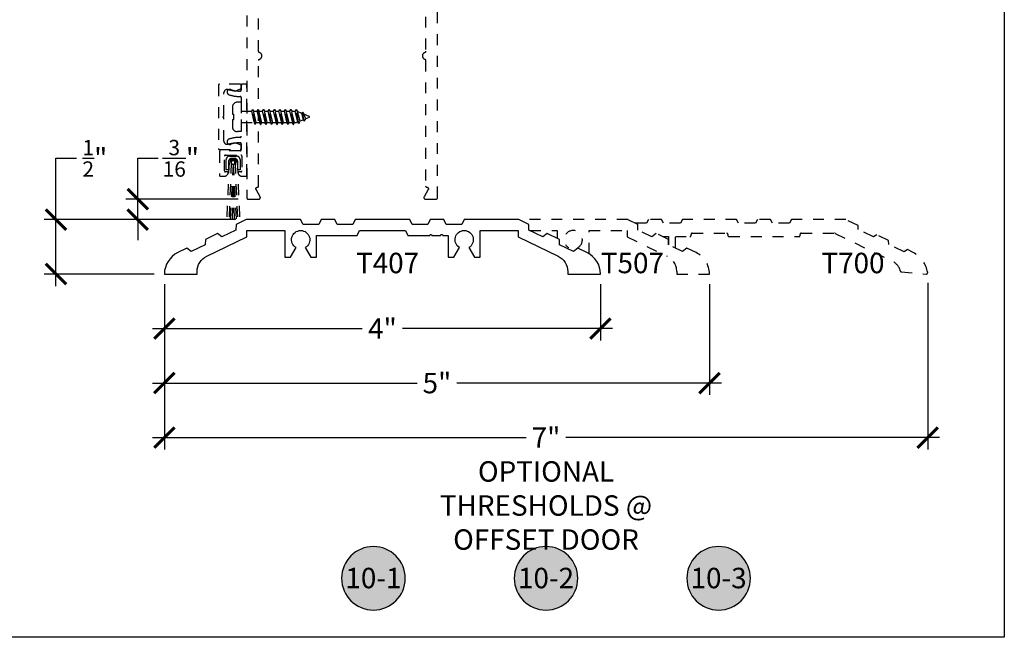
# Model space of a CAD drawing. Units: inches. Extents: x 0 to 152, y 0 to 43.
# Drawn here: x 99 to 108, y 0 to 6 of the extents above; entities that cross this region are included whole.
import ezdxf
from ezdxf.enums import TextEntityAlignment as Align

# ---------------------------------------------------------------- set-up
doc = ezdxf.new("R2010")
doc.units = ezdxf.units.IN
doc.header["$LTSCALE"] = 0.5
doc.header["$MEASUREMENT"] = 0
doc.linetypes.add('HIDDEN2', pattern=[0.1875, 0.125, -0.0625])
for name, color, linetype in [('Arcadia-Dim', 4, 'Continuous'), ('Arcadia-Hidden', 1, 'HIDDEN2'), ('Arcadia-Profile', 5, 'Continuous'), ('Arcadia-Symb', 7, 'Continuous'), ('Arcadia-Symb-Text', 3, 'Continuous'), ('Arcadia-Text', 3, 'Continuous')]:
    doc.layers.add(name, color=color, linetype=linetype)
doc.layers.add('Arcadia-mview', color=6, linetype='Continuous', plot=False)
doc.styles.get("Standard").update_dxf_attribs({"font": 'ARIALN.TTF'})
doc.dimstyles.new('Arcadia-2', dxfattribs={"dimscale": 2, "dimtxt": 0.0938, "dimasz": 0.0938, "dimexe": 0.0546, "dimexo": 0.0469, "dimgap": 0.0469, "dimtad": 0, "dimtih": 1, "dimdec": 4, "dimrnd": 0.0625, "dimzin": 3, "dimdsep": 46, "dimlunit": 4, "dimtxsty": 'Standard', "dimblk": 'ARCHTICK', "dimcen": 0.0469, "dimdle": 0.0546, "dimclrd": 256, "dimclre": 256, "dimclrt": 256, "dimadec": 0, "dimazin": 0, "dimtfac": 0.75, "dimtix": 1, "dimtmove": 2, "dimatfit": 3, "dimfxl": 1, "dimtolj": 1, "dimtzin": 3, "dimlwd": -3, "dimlwe": -3, "dimarcsym": 0})

# ---------------------------------------------------------------- blocks, each defined once
blk = doc.blocks.new('_ArchTick')
at = {"color": 0, "linetype": 'ByBlock', "lineweight": -3, "const_width": 0.15}
blk.add_lwpolyline([(-0.5, -0.5), (0.5, 0.5)], dxfattribs=at)
blk = doc.blocks.new('*D124')
at = {"layer": 'Arcadia-Dim', "lineweight": -3}
for p, q in [((100.2957, 3.2404), (100.2957, 2.724)), ((104.2957, 3.2404), (104.2957, 2.724)), ((100.1865, 2.8332), (102.1102, 2.8332)), ((104.4049, 2.8332), (102.4811, 2.8332))]:
    blk.add_line(p, q, dxfattribs=at)
at = {"layer": 'Defpoints', "color": 0, "lineweight": -3}
for p in [(100.2957, 3.3342), (104.2957, 3.3342), (104.2957, 2.8332)]:
    blk.add_point(p, dxfattribs=at)
at = {"layer": 'Arcadia-Dim', "lineweight": -3, "xscale": 0.1876, "yscale": 0.1876, "zscale": 0.1876, "rotation": 180}
blk.add_blockref('_ArchTick', (100.2957, 2.8332), dxfattribs=at)
at = {"layer": 'Arcadia-Dim', "lineweight": -3, "xscale": 0.1876, "yscale": 0.1876, "zscale": 0.1876}
blk.add_blockref('_ArchTick', (104.2957, 2.8332), dxfattribs=at)
at = {"layer": 'Arcadia-Dim', "lineweight": -3, "insert": (102.2957, 2.8332), "char_height": 0.1876, "attachment_point": 5}
blk.add_mtext('\\A1;4"', dxfattribs=at)
blk = doc.blocks.new('*D125')
at = {"layer": 'Arcadia-Dim', "lineweight": -3}
for p, q in [((107.297, 3.2546), (107.297, 1.724)), ((100.2957, 3.2404), (100.2957, 1.724)), ((100.1865, 1.8332), (103.6146, 1.8332)), ((107.4062, 1.8332), (103.9781, 1.8332))]:
    blk.add_line(p, q, dxfattribs=at)
at = {"layer": 'Defpoints', "color": 0, "lineweight": -3}
for p in [(107.297, 3.3484), (100.2957, 3.3342), (107.297, 1.8332)]:
    blk.add_point(p, dxfattribs=at)
at = {"layer": 'Arcadia-Dim', "lineweight": -3, "xscale": 0.1876, "yscale": 0.1876, "zscale": 0.1876, "rotation": 180}
blk.add_blockref('_ArchTick', (100.2957, 1.8332), dxfattribs=at)
at = {"layer": 'Arcadia-Dim', "lineweight": -3, "xscale": 0.1876, "yscale": 0.1876, "zscale": 0.1876}
blk.add_blockref('_ArchTick', (107.297, 1.8332), dxfattribs=at)
at = {"layer": 'Arcadia-Dim', "lineweight": -3, "insert": (103.7963, 1.8332), "char_height": 0.1876, "attachment_point": 5}
blk.add_mtext('\\A1;7"', dxfattribs=at)
blk = doc.blocks.new('Keynote')
at = {"layer": 'Arcadia-Symb', "lineweight": -3}
h = blk.add_hatch(color=8, dxfattribs=at)
h.dxf.hatch_style = 1
edge = h.paths.add_edge_path()
edge.add_arc((0, 0), 0.1458, 0, 360)
at = {"layer": 'Defpoints', "lineweight": -3}
blk.add_circle((0, 0), 0.1458, dxfattribs=at)
at = {"layer": 'Arcadia-Symb-Text'}
blk.add_attdef('KEYNOTE_BUBBLE', text='', height=0.0938, dxfattribs=at).set_placement((0, 0), align=Align.MIDDLE_CENTER)
blk = doc.blocks.new('*D126')
at = {"layer": 'Arcadia-Dim', "lineweight": -3}
for p, q in [((100.0512, 4.0207), (100.0512, 4.3959)), ((100.0512, 4.3959), (100.2388, 4.3959)), ((100.9724, 4.0207), (99.942, 4.0207)), ((100.0512, 3.8332), (100.0512, 4.0207)), ((100.9519, 3.8332), (99.942, 3.8332)), ((100.0512, 3.8332), (100.0512, 3.6456))]:
    blk.add_line(p, q, dxfattribs=at)
at = {"layer": 'Defpoints', "color": 0, "lineweight": -3}
for p in [(100.0512, 4.0207), (101.0662, 4.0207), (101.0457, 3.8332)]:
    blk.add_point(p, dxfattribs=at)
at = {"layer": 'Arcadia-Dim', "lineweight": -3, "xscale": 0.1876, "yscale": 0.1876, "zscale": 0.1876}
for p, rotation in [((100.0512, 4.0207), 270), ((100.0512, 3.8332), 90)]:
    blk.add_blockref('_ArchTick', p, dxfattribs=dict(at, rotation=rotation))
at = {"layer": 'Arcadia-Dim', "lineweight": -3, "insert": (100.4468, 4.3959), "char_height": 0.1876, "attachment_point": 5}
blk.add_mtext('\\A1;{\\H0.75x;\\S3/16;}"', dxfattribs=at)
blk = doc.blocks.new('*D122')
at = {"layer": 'Arcadia-Dim', "lineweight": -3}
for p, q in [((99.3012, 3.8332), (99.3012, 4.3959)), ((99.3012, 4.3959), (99.4888, 4.3959)), ((100.9519, 3.8332), (99.192, 3.8332)), ((99.3012, 3.224), (99.3012, 3.8332)), ((100.2029, 3.3332), (99.192, 3.3332))]:
    blk.add_line(p, q, dxfattribs=at)
at = {"layer": 'Defpoints', "color": 0, "lineweight": -3}
for p in [(99.3012, 3.8332), (101.0457, 3.8332), (100.2967, 3.3332)]:
    blk.add_point(p, dxfattribs=at)
at = {"layer": 'Arcadia-Dim', "lineweight": -3, "xscale": 0.1876, "yscale": 0.1876, "zscale": 0.1876}
for p, rotation in [((99.3012, 3.8332), 90), ((99.3012, 3.3332), 270)]:
    blk.add_blockref('_ArchTick', p, dxfattribs=dict(at, rotation=rotation))
at = {"layer": 'Arcadia-Dim', "lineweight": -3, "insert": (99.6579, 4.3959), "char_height": 0.1876, "attachment_point": 5}
blk.add_mtext('\\A1;{\\H0.75x;\\S1/2;}"', dxfattribs=at)
blk = doc.blocks.new('*D123')
at = {"layer": 'Arcadia-Dim', "lineweight": -3}
for p, q in [((100.2957, 3.2404), (100.2957, 2.224)), ((105.2957, 3.2404), (105.2957, 2.224)), ((100.1865, 2.3332), (102.6133, 2.3332)), ((105.4049, 2.3332), (102.978, 2.3332))]:
    blk.add_line(p, q, dxfattribs=at)
at = {"layer": 'Defpoints', "color": 0, "lineweight": -3}
for p in [(100.2957, 3.3342), (105.2957, 3.3342), (105.2957, 2.3332)]:
    blk.add_point(p, dxfattribs=at)
at = {"layer": 'Arcadia-Dim', "lineweight": -3, "xscale": 0.1876, "yscale": 0.1876, "zscale": 0.1876, "rotation": 180}
blk.add_blockref('_ArchTick', (100.2957, 2.3332), dxfattribs=at)
at = {"layer": 'Arcadia-Dim', "lineweight": -3, "xscale": 0.1876, "yscale": 0.1876, "zscale": 0.1876}
blk.add_blockref('_ArchTick', (105.2957, 2.3332), dxfattribs=at)
at = {"layer": 'Arcadia-Dim', "lineweight": -3, "insert": (102.7957, 2.3332), "char_height": 0.1876, "attachment_point": 5}
blk.add_mtext('\\A1;5"', dxfattribs=at)

msp = doc.modelspace()

# ---------------------------------------------------------------- linework, layer by layer
at = {"layer": 'Arcadia-Hidden'}
for p, q in [((101.00115, 4.91069), (100.96515, 4.91069)), ((101.00115, 4.91069), (101.00115, 4.64069)), ((100.91915, 4.86469), (100.91915, 4.79969)), ((100.91915, 4.79969), (100.93165, 4.79969)), ((100.93165, 4.75169), (100.93165, 4.79969)), ((101.00115, 4.82769), (101.09332, 4.82769)), ((101.10308, 4.84469), (101.09332, 4.82769)), ((101.09332, 4.82769), (101.11832, 4.72369)), ((101.12808, 4.70669), (101.10308, 4.84469)), ((101.10308, 4.84469), (101.10414, 4.84469)), ((101.12914, 4.70669), (101.10414, 4.84469)), ((101.10414, 4.84469), (101.11395, 4.82769)), ((101.13895, 4.72369), (101.11395, 4.82769)), ((101.11395, 4.82769), (101.14332, 4.82769)), ((101.15308, 4.84469), (101.14332, 4.82769)), ((101.14332, 4.82769), (101.16832, 4.72369)), ((101.17808, 4.70669), (101.15308, 4.84469)), ((101.15308, 4.84469), (101.15414, 4.84469)), ((101.17914, 4.70669), (101.15414, 4.84469)), ((101.15414, 4.84469), (101.16395, 4.82769)), ((101.16395, 4.82769), (101.19332, 4.82769)), ((101.18895, 4.72369), (101.16395, 4.82769)), ((101.20308, 4.84469), (101.19332, 4.82769)), ((101.19332, 4.82769), (101.21832, 4.72369)), ((101.22808, 4.70669), (101.20308, 4.84469)), ((101.20308, 4.84469), (101.20414, 4.84469)), ((101.22914, 4.70669), (101.20414, 4.84469)), ((101.20414, 4.84469), (101.21395, 4.82769)), ((101.23895, 4.72369), (101.21395, 4.82769)), ((101.21395, 4.82769), (101.24332, 4.82769)), ((101.25308, 4.84469), (101.24332, 4.82769)), ((101.24332, 4.82769), (101.26832, 4.72369)), ((101.27808, 4.70669), (101.25308, 4.84469)), ((101.25308, 4.84469), (101.25414, 4.84469)), ((101.27914, 4.70669), (101.25414, 4.84469)), ((101.25414, 4.84469), (101.26395, 4.82769)), ((101.28895, 4.72369), (101.26395, 4.82769)), ((101.26395, 4.82769), (101.29332, 4.82769)), ((101.30308, 4.84469), (101.29332, 4.82769)), ((101.29332, 4.82769), (101.31832, 4.72369)), ((101.32808, 4.70669), (101.30308, 4.84469)), ((101.30308, 4.84469), (101.30414, 4.84469)), ((101.32914, 4.70669), (101.30414, 4.84469)), ((101.30414, 4.84469), (101.31395, 4.82769)), ((101.33895, 4.72369), (101.31395, 4.82769)), ((101.31395, 4.82769), (101.34332, 4.82769)), ((101.35308, 4.84469), (101.34332, 4.82769)), ((101.34332, 4.82769), (101.36832, 4.72369)), ((101.37808, 4.70669), (101.35308, 4.84469)), ((101.35308, 4.84469), (101.35414, 4.84469)), ((101.37914, 4.70669), (101.35414, 4.84469)), ((101.35414, 4.84469), (101.36395, 4.82769)), ((101.38895, 4.72369), (101.36395, 4.82769)), ((101.36395, 4.82769), (101.39332, 4.82769)), ((101.40308, 4.84469), (101.39332, 4.82769)), ((101.39332, 4.82769), (101.41832, 4.72369)), ((101.42808, 4.70669), (101.40308, 4.84469)), ((101.40308, 4.84469), (101.40414, 4.84469)), ((101.42914, 4.70669), (101.40414, 4.84469)), ((101.40414, 4.84469), (101.41395, 4.82769)), ((101.41395, 4.82769), (101.44332, 4.82769)), ((101.43895, 4.72369), (101.41395, 4.82769)), ((101.45308, 4.84469), (101.44332, 4.82769)), ((101.44332, 4.82769), (101.46832, 4.72369)), ((101.47808, 4.70669), (101.45308, 4.84469)), ((101.45308, 4.84469), (101.45414, 4.84469)), ((101.47914, 4.70669), (101.45414, 4.84469)), ((101.45414, 4.84469), (101.46395, 4.82769)), ((101.48895, 4.72369), (101.46395, 4.82769)), ((101.46395, 4.82769), (101.49482, 4.82769)), ((101.50457, 4.84469), (101.49482, 4.82769)), ((101.5203, 4.7285), (101.49482, 4.82769)), ((101.52808, 4.71495), (101.50457, 4.84469)), ((101.50457, 4.84469), (101.50564, 4.84469)), ((101.52914, 4.71495), (101.50564, 4.84469)), ((101.50564, 4.84469), (101.51758, 4.824)), ((101.5422, 4.73757), (101.51758, 4.824)), ((101.55563, 4.80824), (101.51758, 4.824)), ((101.56272, 4.8206), (101.55563, 4.80824)), ((101.57034, 4.74923), (101.55563, 4.80824)), ((101.57811, 4.73568), (101.56272, 4.8206)), ((101.56272, 4.8206), (101.56379, 4.8206)), ((101.57917, 4.73568), (101.56379, 4.8206)), ((101.56379, 4.8206), (101.57573, 4.79991)), ((101.59223, 4.75829), (101.57573, 4.79991)), ((101.62306, 4.7803), (101.57573, 4.79991)), ((100.91915, 4.75169), (100.93165, 4.75169)), ((100.91915, 4.75169), (100.91915, 4.68669)), ((101.00115, 4.72369), (101.11832, 4.72369)), ((101.12808, 4.70669), (101.11832, 4.72369)), ((101.12808, 4.70669), (101.12914, 4.70669)), ((101.12914, 4.70669), (101.13895, 4.72369)), ((101.13895, 4.72369), (101.16832, 4.72369)), ((101.17808, 4.70669), (101.16832, 4.72369)), ((101.17808, 4.70669), (101.17914, 4.70669)), ((101.17914, 4.70669), (101.18895, 4.72369)), ((101.18895, 4.72369), (101.21832, 4.72369)), ((101.22808, 4.70669), (101.21832, 4.72369)), ((101.22808, 4.70669), (101.22914, 4.70669)), ((101.22914, 4.70669), (101.23895, 4.72369)), ((101.23895, 4.72369), (101.26832, 4.72369)), ((101.27808, 4.70669), (101.26832, 4.72369)), ((101.27808, 4.70669), (101.27914, 4.70669)), ((101.27914, 4.70669), (101.28895, 4.72369)), ((101.28895, 4.72369), (101.31832, 4.72369)), ((101.32808, 4.70669), (101.31832, 4.72369)), ((101.32808, 4.70669), (101.32914, 4.70669)), ((101.32914, 4.70669), (101.33895, 4.72369)), ((101.33895, 4.72369), (101.36832, 4.72369)), ((101.37808, 4.70669), (101.36832, 4.72369)), ((101.37808, 4.70669), (101.37914, 4.70669)), ((101.37914, 4.70669), (101.38895, 4.72369)), ((101.38895, 4.72369), (101.41832, 4.72369)), ((101.42808, 4.70669), (101.41832, 4.72369)), ((101.42808, 4.70669), (101.42914, 4.70669)), ((101.42914, 4.70669), (101.43895, 4.72369)), ((101.43895, 4.72369), (101.46832, 4.72369)), ((101.47808, 4.70669), (101.46832, 4.72369)), ((101.47808, 4.70669), (101.47914, 4.70669)), ((101.47914, 4.70669), (101.48895, 4.72369)), ((101.48895, 4.72369), (101.50868, 4.72369)), ((101.5203, 4.7285), (101.50868, 4.72369)), ((101.52808, 4.71495), (101.5203, 4.7285)), ((101.52808, 4.71495), (101.52914, 4.71495)), ((101.52914, 4.71495), (101.5422, 4.73757)), ((101.57034, 4.74923), (101.5422, 4.73757)), ((101.57811, 4.73568), (101.57034, 4.74923)), ((101.57811, 4.73568), (101.57917, 4.73568)), ((101.57917, 4.73568), (101.59223, 4.75829)), ((101.62306, 4.77107), (101.59223, 4.75829)), ((101.00115, 4.64069), (100.96515, 4.64069)), ((100.86274, 4.29064), (100.86258, 4.38451)), ((100.88842, 4.35851), (100.86766, 3.83313)), ((100.88324, 4.36392), (100.88337, 4.29067)), ((100.90903, 4.3577), (100.8883, 3.83317)), ((100.89377, 4.41582), (100.95846, 4.41593)), ((100.92535, 4.34056), (100.89967, 3.83319)), ((100.93787, 4.39527), (100.91443, 4.39523)), ((100.92595, 4.34054), (100.91801, 3.83322)), ((100.92595, 4.34054), (100.93621, 3.83326)), ((100.92685, 4.34055), (100.9546, 3.83329)), ((100.9434, 4.35776), (100.96602, 3.83331)), ((100.96401, 4.35865), (100.98667, 3.83335)), ((100.96931, 4.29083), (100.96917, 4.36408)), ((100.98976, 4.38474), (100.98993, 4.29087)), ((100.88337, 4.29067), (100.86274, 4.29064)), ((100.98993, 4.29087), (100.96931, 4.29083))]:
    msp.add_line(p, q, dxfattribs=at)
for points in [[(101.05115, 13.50573), (101.05115, 4.03573), (101.05117, 4.03494), (101.05123, 4.03416), (101.05133, 4.03338), (101.05148, 4.03261), (101.05166, 4.03184), (101.05188, 4.03109), (101.05215, 4.03035), (101.05245, 4.02962), (101.05278, 4.02892), (101.05316, 4.02823), (101.05357, 4.02756), (101.05401, 4.02691), (101.05449, 4.02629), (101.055, 4.02569), (101.05554, 4.02512), (101.05611, 4.02458), (101.05671, 4.02407), (101.05733, 4.02359), (101.05798, 4.02315), (101.05865, 4.02274), (101.05934, 4.02236), (101.06005, 4.02202), (101.06077, 4.02172), (101.06151, 4.02146), (101.06227, 4.02124), (101.06303, 4.02105), (101.0638, 4.02091), (101.06458, 4.02081), (101.06537, 4.02075), (101.06615, 4.02073), (101.16115, 4.02073), (101.1622, 4.02076), (101.16324, 4.02087), (101.16427, 4.02105), (101.16528, 4.02131), (101.16628, 4.02163), (101.16725, 4.02202), (101.16819, 4.02248), (101.1691, 4.023), (101.16997, 4.02359), (101.17079, 4.02423), (101.17157, 4.02494), (101.1723, 4.02569), (101.17297, 4.02649), (101.17359, 4.02734), (101.17414, 4.02823), (101.17463, 4.02915), (101.17506, 4.03011), (101.17542, 4.03109), (101.1757, 4.0321), (101.17592, 4.03312), (101.17607, 4.03416), (101.17614, 4.0352), (101.17614, 4.03625), (101.17607, 4.03729), (101.17592, 4.03833), (101.1757, 4.03935), (101.17542, 4.04036), (101.17506, 4.04134), (101.17463, 4.0423), (101.17414, 4.04323), (101.13661, 4.10823), (101.13612, 4.10915), (101.1357, 4.11011), (101.13534, 4.11109), (101.13505, 4.1121), (101.13483, 4.11312), (101.13469, 4.11416), (101.13461, 4.1152), (101.13461, 4.11625), (101.13469, 4.11729), (101.13483, 4.11833), (101.13505, 4.11935), (101.13534, 4.12036), (101.1357, 4.12134), (101.13612, 4.1223), (101.13661, 4.12323), (101.13717, 4.12411), (101.13778, 4.12496), (101.13846, 4.12576), (101.13918, 4.12652), (101.13996, 4.12722), (101.14079, 4.12786), (101.14165, 4.12845), (101.14256, 4.12897), (101.1435, 4.12943), (101.14447, 4.12982), (101.14547, 4.13014), (101.14648, 4.1304), (101.14752, 4.13058), (101.14856, 4.13069), (101.1496, 4.13073), (101.15015, 4.13073), (101.15067, 4.13074), (101.1512, 4.13078), (101.15171, 4.13085), (101.15223, 4.13094), (101.15274, 4.13107), (101.15324, 4.13121), (101.15373, 4.13139), (101.15422, 4.13159), (101.15469, 4.13182), (101.15515, 4.13207), (101.1556, 4.13234), (101.15603, 4.13264), (101.15644, 4.13295), (101.15684, 4.13329), (101.15722, 4.13365), (101.15758, 4.13403), (101.15792, 4.13443), (101.15824, 4.13485), (101.15854, 4.13528), (101.15881, 4.13573), (101.15906, 4.13619), (101.15929, 4.13666), (101.15949, 4.13714), (101.15966, 4.13764), (101.15981, 4.13814), (101.15993, 4.13865), (101.16003, 4.13916), (101.1601, 4.13968), (101.16014, 4.1402), (101.16015, 4.14073), (101.16015, 5.2926), (101.16016, 5.29321), (101.1602, 5.29381), (101.16026, 5.29442), (101.16035, 5.29502), (101.16046, 5.29562), (101.16059, 5.29621), (101.16075, 5.2968), (101.16093, 5.29738), (101.16114, 5.29795), (101.16136, 5.29851), (101.16162, 5.29906), (101.16189, 5.29961), (101.16218, 5.30014), (101.1625, 5.30066), (101.16284, 5.30116), (101.16319, 5.30166), (101.16357, 5.30213), (101.16397, 5.30259), (101.16438, 5.30304), (101.16481, 5.30347), (101.16526, 5.30388), (101.16573, 5.30427), (101.16621, 5.30464), (101.1667, 5.30499), (101.16721, 5.30532), (101.16773, 5.30563), (101.16827, 5.30592), (101.16881, 5.30619), (101.16937, 5.30644), (101.16993, 5.30666), (101.17225, 5.30763), (101.17448, 5.30878), (101.17661, 5.31011), (101.17863, 5.31161), (101.18052, 5.31326), (101.18226, 5.31507), (101.18386, 5.31701), (101.18529, 5.31907), (101.18656, 5.32124), (101.18764, 5.32351), (101.18854, 5.32585), (101.18924, 5.32826), (101.18974, 5.33072), (101.19005, 5.33322), (101.19015, 5.33573), (101.19005, 5.33823), (101.18974, 5.34073), (101.18924, 5.34319), (101.18854, 5.3456), (101.18764, 5.34795), (101.18656, 5.35021), (101.18529, 5.35238), (101.18386, 5.35444), (101.18226, 5.35638), (101.18052, 5.35819), (101.17863, 5.35984), (101.17661, 5.36134), (101.17448, 5.36267), (101.17225, 5.36382), (101.16993, 5.36479), (101.16937, 5.36501), (101.16881, 5.36526), (101.16827, 5.36553), (101.16773, 5.36582), (101.16721, 5.36613), (101.1667, 5.36646), (101.16621, 5.36681), (101.16573, 5.36718), (101.16526, 5.36758), (101.16481, 5.36799), (101.16438, 5.36841), (101.16397, 5.36886), (101.16357, 5.36932), (101.16319, 5.3698), (101.16284, 5.37029), (101.1625, 5.37079), (101.16218, 5.37131), (101.16189, 5.37184), (101.16162, 5.37239), (101.16136, 5.37294), (101.16114, 5.3735), (101.16093, 5.37408), (101.16075, 5.37466), (101.16059, 5.37524), (101.16046, 5.37584), (101.16035, 5.37643), (101.16026, 5.37703), (101.1602, 5.37764), (101.16016, 5.37825), (101.16015, 5.37885), (101.16015, 5.69573)], [(102.69215, 5.69573), (102.69215, 5.37885), (102.69214, 5.37825), (102.6921, 5.37764), (102.69204, 5.37703), (102.69195, 5.37643), (102.69184, 5.37584), (102.69171, 5.37524), (102.69155, 5.37466), (102.69137, 5.37408), (102.69116, 5.3735), (102.69094, 5.37294), (102.69069, 5.37239), (102.69041, 5.37184), (102.69012, 5.37131), (102.6898, 5.37079), (102.68946, 5.37029), (102.68911, 5.3698), (102.68873, 5.36932), (102.68833, 5.36886), (102.68792, 5.36841), (102.68749, 5.36799), (102.68704, 5.36758), (102.68658, 5.36718), (102.68609, 5.36681), (102.6856, 5.36646), (102.68509, 5.36613), (102.68457, 5.36582), (102.68403, 5.36553), (102.68349, 5.36526), (102.68293, 5.36501), (102.68237, 5.36479), (102.68005, 5.36382), (102.67782, 5.36267), (102.67569, 5.36134), (102.67367, 5.35984), (102.67178, 5.35819), (102.67004, 5.35638), (102.66844, 5.35444), (102.66701, 5.35238), (102.66574, 5.35021), (102.66466, 5.34795), (102.66376, 5.3456), (102.66306, 5.34319), (102.66256, 5.34073), (102.66225, 5.33823), (102.66215, 5.33573), (102.66225, 5.33322), (102.66256, 5.33072), (102.66306, 5.32826), (102.66376, 5.32585), (102.66466, 5.32351), (102.66574, 5.32124), (102.66701, 5.31907), (102.66844, 5.31701), (102.67004, 5.31507), (102.67178, 5.31326), (102.67367, 5.31161), (102.67569, 5.31011), (102.67782, 5.30878), (102.68005, 5.30763), (102.68237, 5.30666), (102.68293, 5.30644), (102.68349, 5.30619), (102.68403, 5.30592), (102.68457, 5.30563), (102.68509, 5.30532), (102.6856, 5.30499), (102.68609, 5.30464), (102.68658, 5.30427), (102.68704, 5.30388), (102.68749, 5.30347), (102.68792, 5.30304), (102.68833, 5.30259), (102.68873, 5.30213), (102.68911, 5.30166), (102.68946, 5.30116), (102.6898, 5.30066), (102.69012, 5.30014), (102.69041, 5.29961), (102.69069, 5.29906), (102.69094, 5.29851), (102.69116, 5.29795), (102.69137, 5.29738), (102.69155, 5.2968), (102.69171, 5.29621), (102.69184, 5.29562), (102.69195, 5.29502), (102.69204, 5.29442), (102.6921, 5.29381), (102.69214, 5.29321), (102.69215, 5.2926), (102.69215, 4.14073), (102.69216, 4.1402), (102.69221, 4.13968), (102.69227, 4.13916), (102.69237, 4.13865), (102.69249, 4.13814), (102.69264, 4.13764), (102.69281, 4.13714), (102.69302, 4.13666), (102.69324, 4.13619), (102.69349, 4.13573), (102.69376, 4.13528), (102.69406, 4.13485), (102.69438, 4.13443), (102.69472, 4.13403), (102.69508, 4.13365), (102.69546, 4.13329), (102.69586, 4.13295), (102.69627, 4.13264), (102.6967, 4.13234), (102.69715, 4.13207), (102.69761, 4.13182), (102.69808, 4.13159), (102.69857, 4.13139), (102.69906, 4.13121), (102.69956, 4.13107), (102.70007, 4.13094), (102.70059, 4.13085), (102.70111, 4.13078), (102.70163, 4.13074), (102.70215, 4.13073), (102.7027, 4.13073), (102.70374, 4.13069), (102.70479, 4.13058), (102.70582, 4.1304), (102.70683, 4.13014), (102.70783, 4.12982), (102.7088, 4.12943), (102.70974, 4.12897), (102.71065, 4.12845), (102.71151, 4.12786), (102.71234, 4.12722), (102.71312, 4.12652), (102.71384, 4.12576), (102.71452, 4.12496), (102.71513, 4.12411), (102.71569, 4.12323), (102.71618, 4.1223), (102.71661, 4.12134), (102.71696, 4.12036), (102.71725, 4.11935), (102.71747, 4.11833), (102.71762, 4.11729), (102.71769, 4.11625), (102.71769, 4.1152), (102.71762, 4.11416), (102.71747, 4.11312), (102.71725, 4.1121), (102.71696, 4.11109), (102.71661, 4.11011), (102.71618, 4.10915), (102.71569, 4.10823), (102.67816, 4.04323), (102.67767, 4.0423), (102.67724, 4.04134), (102.67688, 4.04036), (102.6766, 4.03935), (102.67638, 4.03833), (102.67623, 4.03729), (102.67616, 4.03625), (102.67616, 4.0352), (102.67623, 4.03416), (102.67638, 4.03312), (102.6766, 4.0321), (102.67688, 4.03109), (102.67724, 4.03011), (102.67767, 4.02915), (102.67816, 4.02823), (102.67871, 4.02734), (102.67933, 4.02649), (102.68, 4.02569), (102.68073, 4.02494), (102.68151, 4.02423), (102.68233, 4.02359), (102.6832, 4.023), (102.68411, 4.02248), (102.68505, 4.02202), (102.68602, 4.02163), (102.68702, 4.02131), (102.68803, 4.02105), (102.68906, 4.02087), (102.6901, 4.02076), (102.69115, 4.02073), (102.78615, 4.02073), (102.78694, 4.02075), (102.78772, 4.02081), (102.7885, 4.02091), (102.78927, 4.02105), (102.79003, 4.02124), (102.79079, 4.02146), (102.79153, 4.02172), (102.79225, 4.02202), (102.79296, 4.02236), (102.79365, 4.02274), (102.79432, 4.02315), (102.79497, 4.02359), (102.79559, 4.02407), (102.79619, 4.02458), (102.79676, 4.02512), (102.7973, 4.02569), (102.79781, 4.02629), (102.79829, 4.02691), (102.79873, 4.02756), (102.79914, 4.02823), (102.79952, 4.02892), (102.79985, 4.02962), (102.80015, 4.03035), (102.80042, 4.03109), (102.80064, 4.03184), (102.80082, 4.03261), (102.80097, 4.03338), (102.80107, 4.03416), (102.80113, 4.03494), (102.80115, 4.03573), (102.80115, 13.50573)], [(103.64904, 3.73322), (103.89967, 3.73322), (103.89967, 3.66197)], [(104.86813, 3.67723), (104.92067, 3.67723), (104.92067, 3.60182)]]:
    msp.add_lwpolyline(points, dxfattribs=at)
for points in [[(100.84115, 4.76769, -1), (100.84115, 4.78369), (100.84115, 4.99688, -0.4719051), (100.8769, 5.02632), (100.94415, 5.01319), (101.00115, 5.03569), (101.00115, 5.06569, 0.4142136), (100.99115, 5.07569), (100.80115, 5.07569, 0.4142136), (100.79115, 5.06569), (100.79115, 4.48569, 0.4142136), (100.80115, 4.47569), (100.99115, 4.47569, 0.4142136), (101.00115, 4.48569), (101.00115, 4.51569), (100.94415, 4.53819), (100.8769, 4.52505, -0.4719051), (100.84115, 4.55449)], [(101.00115, 5.02319, -0.4142136), (100.99115, 5.01319), (100.98543, 5.01319, -0.0833857), (100.90376, 5.0269, 1), (100.88743, 4.97964, 0.0833857), (100.98543, 4.96319), (100.99115, 4.96319, -0.4142136), (101.00115, 4.95319), (101.00115, 4.59819, -0.4142136), (100.99115, 4.58819), (100.98543, 4.58819, 0.0833857), (100.88743, 4.57173, 1), (100.90376, 4.52447, -0.0833857), (100.98543, 4.53819), (100.99115, 4.53819, -0.4142136), (101.00115, 4.52819), (101.00115, 4.47569, -0.4142136), (100.99115, 4.46569), (100.81115, 4.46569, 0.4142136), (100.80115, 4.45569), (100.80115, 4.24069, 0.4142136), (100.81115, 4.23069), (100.84231, 4.23069, 0.3419987), (100.88104, 4.26069, 0.4903144), (100.87329, 4.27069), (100.85615, 4.27069, -0.4142136), (100.84615, 4.28069), (100.84615, 4.41569, -0.4142136), (100.85615, 4.42569), (100.99615, 4.42569, -0.4142136), (101.00615, 4.41569), (101.00615, 4.28069, -0.4142136), (100.99615, 4.27069), (100.97901, 4.27069, 0.4903144), (100.97126, 4.26069, 0.3419987), (101.00999, 4.23069), (101.04115, 4.23069, 0.4142136), (101.05115, 4.24069), (101.05115, 5.06569, 0.4142136), (101.04115, 5.07569), (101.01115, 5.07569, 0.4142136), (101.00115, 5.06569)]]:
    msp.add_lwpolyline(points, format="xyb", close=True, dxfattribs=at)
for points in [[(104.19167, 3.51943), (104.19167, 3.73322), (104.53939, 3.73322), (104.54016, 3.67481), (104.9076, 3.49705, -0.2876113), (104.99567, 3.35662), (104.99567, 3.33322), (105.29466, 3.33322, 0.4157829), (105.29566, 3.33423, 0.2861623), (105.17204, 3.5302), (105.08878, 3.57048), (105.04893, 3.53977), (104.9202, 3.60204), (104.91954, 3.65235), (104.80792, 3.70635), (104.76807, 3.67564), (104.63934, 3.73792), (104.63868, 3.78822), (104.54567, 3.83322), (103.54566, 3.83322)], [(104.98267, 3.57182), (104.98267, 3.67723), (105.11667, 3.67723, 0.4142136), (105.12667, 3.68723), (105.12667, 3.69823, -0.4142136), (105.13667, 3.70823), (105.45467, 3.70823, -0.4142136), (105.46467, 3.69823), (105.46467, 3.68723, 0.4142136), (105.47467, 3.67723), (106.11667, 3.67723, 0.4142136), (106.12667, 3.68723), (106.12667, 3.69823, -0.4142136), (106.13667, 3.70823), (106.44378, 3.70823, -0.1139356), (106.44817, 3.70721), (106.96918, 3.4531, -0.2194155), (107.04567, 3.36426, 0.3888787), (107.05479, 3.3543), (107.28418, 3.33423, 0.4968405), (107.29702, 3.34841, 0.2239385), (107.16439, 3.53145), (107.11082, 3.55758), (107.08115, 3.53756), (106.94094, 3.60595), (106.93844, 3.64166), (106.8304, 3.69435), (106.80072, 3.67433), (106.66051, 3.74272), (106.65801, 3.77843), (106.54567, 3.83322), (106.04756, 3.83322), (106.02967, 3.80223), (105.87367, 3.80223), (105.85577, 3.83322), (105.73556, 3.83322), (105.71767, 3.80223), (105.56167, 3.80223), (105.54377, 3.83322), (105.04756, 3.83322), (105.02967, 3.80223), (104.87367, 3.80223), (104.85577, 3.83322), (104.73556, 3.83322), (104.71767, 3.80223), (104.60974, 3.80223)], [(103.99698, 3.5649), (104.00367, 3.57648, -3.7320508), (104.08767, 3.57648), (104.09204, 3.5689)]]:
    msp.add_lwpolyline(points, format="xyb", dxfattribs=at)
for centre, radius, start, end in [((100.96515, 4.86469), 0.046, 90, 180), ((101.62115, 4.77569), 0.005, 292.5, 67.5), ((100.96515, 4.68669), 0.046, 180, 270), ((100.89383, 4.38457), 0.03125, 90.103077, 180.103077), ((100.91449, 4.36398), 0.03125, 90.103077, 180.103077), ((100.92622, 4.35773), 0.03781, 1.393077, 178.813077), ((100.92622, 4.35773), 0.0275, 0.989792, 179.216153), ((100.92622, 4.35773), 0.01719, 270.103077, 180.103077), ((100.92622, 4.35773), 0.01719, 180.103077, 270.103077), ((100.93792, 4.36402), 0.03125, 0.103077, 90.103077), ((100.95851, 4.38468), 0.03125, 0.103077, 90.103077)]:
    msp.add_arc(centre, radius, start, end, dxfattribs=at)
at = {"layer": 'Arcadia-mview', "lineweight": -3}
msp.add_lwpolyline([(76, 37.31833), (108, 37.31833), (108, 0), (76, 0)], close=True, dxfattribs=at)
at = {"layer": 'Arcadia-Profile'}
msp.add_lwpolyline([(103.9076, 3.49705, -0.2876113), (103.99566, 3.35662), (103.99566, 3.33322), (104.29466, 3.33322, 0.4157829), (104.29566, 3.33423, 0.2861623), (104.17204, 3.5302), (104.08878, 3.57048), (104.04893, 3.53977), (103.9202, 3.60204), (103.91954, 3.65235), (103.80792, 3.70635), (103.76807, 3.67564), (103.63934, 3.73792), (103.63868, 3.78822), (103.54566, 3.83322), (103.04566, 3.83322), (103.02316, 3.78822), (102.88017, 3.78822), (102.85766, 3.83322), (102.73366, 3.83322), (102.71116, 3.78822), (102.56817, 3.78822), (102.54566, 3.83322), (102.04566, 3.83322), (102.02316, 3.78822), (101.88017, 3.78822), (101.85766, 3.83322), (101.73366, 3.83322), (101.71116, 3.78822), (101.56817, 3.78822), (101.54566, 3.83322), (101.04566, 3.83322), (100.95265, 3.78822), (100.95199, 3.73792), (100.82326, 3.67564), (100.78341, 3.70635), (100.67179, 3.65235), (100.67113, 3.60204), (100.5424, 3.53977), (100.50255, 3.57048), (100.41929, 3.5302, 0.2861623), (100.29567, 3.33423, 0.4157829), (100.29667, 3.33322), (100.59567, 3.33322), (100.59567, 3.35662, -0.2876113), (100.68373, 3.49705), (101.05117, 3.67481), (101.05194, 3.73322), (101.39966, 3.73322), (101.39966, 3.48722), (101.45213, 3.48722), (101.50366, 3.57648, -3.7320508), (101.58766, 3.57648), (101.6392, 3.48722), (101.69166, 3.48722), (101.69166, 3.68822), (102.06246, 3.68822), (102.08496, 3.73322), (102.50637, 3.73322), (102.52887, 3.68822), (102.72953, 3.68822, -1), (102.74953, 3.68822), (102.82953, 3.68822, -1), (102.84953, 3.68822), (102.89966, 3.68822), (102.89966, 3.48722), (102.95213, 3.48722), (103.00366, 3.57648, -3.7320508), (103.08766, 3.57648), (103.1392, 3.48722), (103.19166, 3.48722), (103.19166, 3.73322), (103.53939, 3.73322), (103.54016, 3.67481)], format="xyb", close=True, dxfattribs=at)

# ---------------------------------------------------------------- block references
at = {"lineweight": -3}
ref = msp.add_blockref('Keynote', (102.21314, 0.5416), dxfattribs=dict(at, xscale=-2, yscale=2, zscale=2, rotation=180))
ref.add_attrib('KEYNOTE_BUBBLE', '10-1', dxfattribs={"layer": 'Arcadia-Symb-Text', "height": 0.1875}).set_placement((102.21314, 0.54403), align=Align.MIDDLE_CENTER)
ref = msp.add_blockref('Keynote', (103.79634, 0.5416), dxfattribs=dict(at, xscale=-2, yscale=2, zscale=2, rotation=180))
ref.add_attrib('KEYNOTE_BUBBLE', '10-2', dxfattribs={"layer": 'Arcadia-Symb-Text', "height": 0.1875}).set_placement((103.79634, 0.54403), align=Align.MIDDLE_CENTER)
ref = msp.add_blockref('Keynote', (105.37954, 0.5416), dxfattribs=dict(at, xscale=-2, yscale=2, zscale=2, rotation=180))
ref.add_attrib('KEYNOTE_BUBBLE', '10-3', dxfattribs={"layer": 'Arcadia-Symb-Text', "height": 0.1875}).set_placement((105.37954, 0.54403), align=Align.MIDDLE_CENTER)

# ---------------------------------------------------------------- texts
at = {"layer": 'Arcadia-Text', "lineweight": -3}
for s, p in [('T407', (102.05321, 3.34141)), ('T507', (104.29911, 3.34141)), ('T700', (106.32214, 3.34141))]:
    msp.add_text(s, height=0.1875, dxfattribs=at).set_placement(p)
at = {"layer": 'Arcadia-Text', "lineweight": -3, "insert": (103.79634, 1.20958), "char_height": 0.1875, "attachment_point": 5}
msp.add_mtext_dynamic_manual_height_columns('OPTIONAL THRESHOLDS @ OFFSET DOOR', width=2.7638575, gutter_width=1.25, heights=[0], dxfattribs=at)

# ---------------------------------------------------------------- dimensions: what is measured, and where the dimension line sits
at = {"layer": 'Arcadia-Dim', "lineweight": -3}
dim = msp.add_linear_dim(base=(99.30115, 3.83322), p1=(100.29667, 3.33322), p2=(101.04566, 3.83322), angle=90, dimstyle='Arcadia-2', override={"dimtoh": 1, "dimtix": 0, "dimtmove": 0}, dxfattribs=at)
dim.commit()
dim.dimension.update_dxf_attribs({"geometry": '*D122', "text_midpoint": (99.65791, 4.39593), "dimtype": 160})
dim = msp.add_linear_dim(base=(100.05115, 4.02073), p1=(101.04566, 3.83322), p2=(101.06615, 4.02073), angle=90, dimstyle='Arcadia-2', override={"dimtoh": 1, "dimtix": 0, "dimtmove": 0}, dxfattribs=at)
dim.commit()
dim.dimension.update_dxf_attribs({"geometry": '*D126', "text_midpoint": (100.44678, 4.39593)})
for base, p1, p2, picture, middle in [((107.297017, 1.833225), (100.295668, 3.33423), (107.297017, 3.348408), '*D125', (103.796342, 1.833225)), ((104.29566, 2.83323), (100.29567, 3.33423), (104.29566, 3.33423), '*D124', (102.29567, 2.83323)), ((105.29566, 2.33323), (100.29567, 3.33423), (105.29566, 3.33423), '*D123', (102.79567, 2.33323))]:
    dim = msp.add_linear_dim(base=base, p1=p1, p2=p2, dimstyle='Arcadia-2', dxfattribs=at)
    dim.commit()
    dim.dimension.update_dxf_attribs({"geometry": picture, "text_midpoint": middle})

doc.saveas('drawing.dxf')
